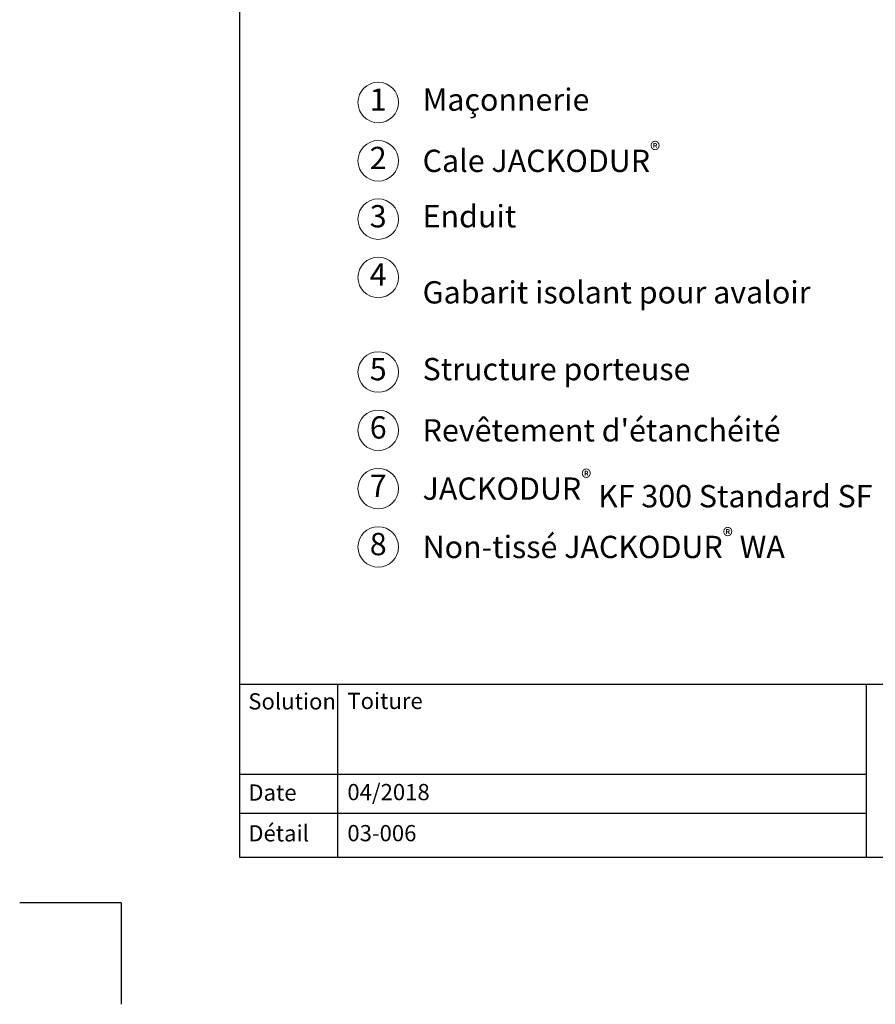
# Model space of a CAD drawing. Units: millimetres. Extents: x -100 to 1585, y -100 to 2200.
# Drawn here: x -100 to 744, y -100 to 872 of the extents above; entities that cross this region are included whole.
import ezdxf

# ---------------------------------------------------------------- set-up
doc = ezdxf.new("R2010")
doc.units = ezdxf.units.MM
doc.layers.get('0').update_dxf_attribs({"lineweight": 25})
for name, color, linetype, lineweight in [('0 @ 1', 7, 'Continuous', 25), ('Legend FR', 7, 'Continuous', 20), ('Legend FR @ 1', 7, 'Continuous', 20)]:
    doc.layers.add(name, color=color, linetype=linetype, lineweight=lineweight)
doc.styles.add('Beschriftung', font='arial.ttf', dxfattribs={"height": 22})

# ---------------------------------------------------------------- blocks, each defined once
blk = doc.blocks.new('A$C6D56434F')
at = {"layer": 'Legend FR'}
blk.add_circle((20, 20), 20, dxfattribs=at)
at = {"layer": 'Legend FR @ 1', "insert": (19.96, 19.98), "char_height": 22, "width": 30.0625, "attachment_point": 5, "style": 'Beschriftung'}
blk.add_mtext('1', dxfattribs=at)
blk = doc.blocks.new('A$C19322969')
at = {"layer": 'Legend FR'}
blk.add_circle((20, 20), 20, dxfattribs=at)
at = {"layer": 'Legend FR @ 1', "insert": (19.96, 19.98), "char_height": 22, "width": 30.0625, "attachment_point": 5, "style": 'Beschriftung'}
blk.add_mtext('2', dxfattribs=at)
blk = doc.blocks.new('A$C43F11C5A')
at = {"layer": 'Legend FR'}
blk.add_circle((20, 20), 20, dxfattribs=at)
at = {"layer": 'Legend FR @ 1', "insert": (19.96, 19.98), "char_height": 22, "width": 30.0625, "attachment_point": 5, "style": 'Beschriftung'}
blk.add_mtext('3', dxfattribs=at)
blk = doc.blocks.new('A$C1E40115B')
at = {"layer": 'Legend FR'}
blk.add_circle((20, 20), 20, dxfattribs=at)
at = {"layer": 'Legend FR @ 1', "insert": (19.96, 19.98), "char_height": 22, "width": 30.0625, "attachment_point": 5, "style": 'Beschriftung'}
blk.add_mtext('4', dxfattribs=at)
blk = doc.blocks.new('A$C3B4B390D')
at = {"layer": 'Legend FR'}
blk.add_circle((20, 20), 20, dxfattribs=at)
at = {"layer": 'Legend FR @ 1', "insert": (19.96, 19.98), "char_height": 22, "width": 30.0625, "attachment_point": 5, "style": 'Beschriftung'}
blk.add_mtext('5', dxfattribs=at)
blk = doc.blocks.new('A$C109102C9')
at = {"layer": 'Legend FR'}
blk.add_circle((20, 20), 20, dxfattribs=at)
at = {"layer": 'Legend FR @ 1', "insert": (19.96, 19.98), "char_height": 22, "width": 30.0625, "attachment_point": 5, "style": 'Beschriftung'}
blk.add_mtext('6', dxfattribs=at)
blk = doc.blocks.new('A$C6068149E')
at = {"layer": 'Legend FR'}
blk.add_circle((20, 20), 20, dxfattribs=at)
at = {"layer": 'Legend FR @ 1', "insert": (19.96, 19.98), "char_height": 22, "width": 30.0625, "attachment_point": 5, "style": 'Beschriftung'}
blk.add_mtext('7', dxfattribs=at)
blk = doc.blocks.new('A$C19C73A45')
at = {"layer": 'Legend FR'}
blk.add_circle((20, 20), 20, dxfattribs=at)
at = {"layer": 'Legend FR @ 1', "insert": (19.96, 19.98), "char_height": 22, "width": 30.0625, "attachment_point": 5, "style": 'Beschriftung'}
blk.add_mtext('8', dxfattribs=at)

msp = doc.modelspace()

# ---------------------------------------------------------------- linework, layer by layer
for p, q in [((117, 45), (117, 2055)), ((213.36, 215.55), (213.36, 45)), ((735, 215.55), (735, 45)), ((1440, 45), (117, 45)), ((0, 0), (-100, 0)), ((0, 0), (0, -100))]:
    msp.add_line(p, q)
at = {"ltscale": 0.1}
for p, q in [((1440, 215.55), (117, 215.55)), ((735, 126.85), (117, 126.85)), ((735, 88.41), (117, 88.41))]:
    msp.add_line(p, q, dxfattribs=at)

# ---------------------------------------------------------------- block references
at = {"layer": 'Legend FR'}
for name, p in [('A$C6D56434F', (233.69, 769.89)), ('A$C19322969', (233.69, 712.35)), ('A$C43F11C5A', (233.69, 654.81)), ('A$C1E40115B', (233.69, 597.27)), ('A$C3B4B390D', (233.69, 503.96)), ('A$C109102C9', (233.69, 446.42)), ('A$C6068149E', (233.69, 388.88)), ('A$C19C73A45', (233.69, 331.33))]:
    msp.add_blockref(name, p, dxfattribs=at)

# ---------------------------------------------------------------- texts
at = {"layer": '0 @ 1', "lineweight": 25, "char_height": 16, "attachment_point": 1, "style": 'Beschriftung'}
for s, insert, width in [('Solution', (125.49, 206.95), 75.701), ('Toiture', (223.22, 207.39), 505.0557), ('Date', (125.49, 116.97), 87.8725), ('04/2018', (223.22, 117.41), 207.7794), ('Détail', (125.49, 76.74), 87.8725), ('03-006', (223.22, 76.91), 500.7724)]:
    msp.add_mtext(s, dxfattribs=dict(at, insert=insert, width=width))
at = {"layer": 'Legend FR @ 1', "char_height": 22, "attachment_point": 4, "style": 'Beschriftung'}
for s, insert, width in [('Maçonnerie', (297.47, 789.89), 505.4335), ('\\A1;Cale JACKODUR{\\H0.7x;\\S®^ ;}', (297.47, 732.35), 582.026), ('Enduit', (297.47, 674.81), 482.3637), ('Gabarit isolant pour avaloir', (297.47, 599.72), 505.4335), ('Structure porteuse', (297.47, 523.96), 552.9958), ("\\A1;Revêtement d'étanchéité", (297.47, 466.42), 565.5664), ('\\A1;JACKODUR{\\H0.7x;\\S®^ ;\\A0;\\H1.42857x; KF 300 Standard SF}', (297.47, 408.88), 547.4122), ('\\A1;Non-tissé JACKODUR{\\H0.7x;\\S®^ ;} WA', (297.47, 351.33), 500.896)]:
    msp.add_mtext(s, dxfattribs=dict(at, insert=insert, width=width))

doc.saveas('drawing.dxf')
